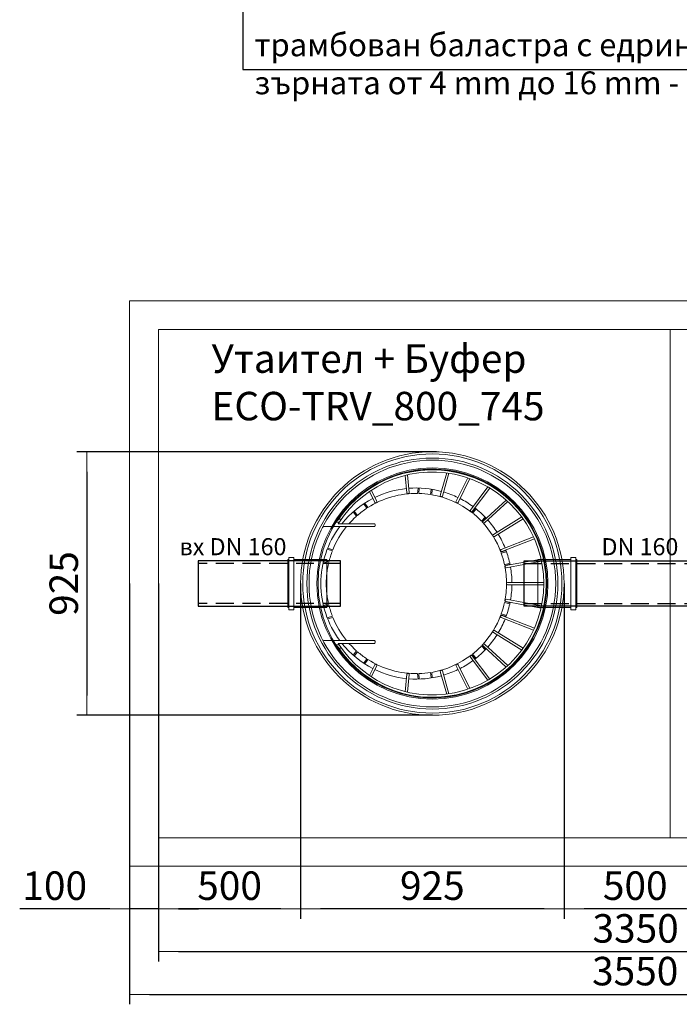
# Model space of a CAD drawing. Units: millimetres. Extents: x 2690 to 11742, y 2051 to 11583.
# Drawn here: x 3211 to 5528, y 2051 to 5508 of the extents above; entities that cross this region are included whole.
import ezdxf

# ---------------------------------------------------------------- set-up
doc = ezdxf.new("R2010")
doc.units = ezdxf.units.MM
doc.linetypes.add('DASHED2', pattern=[0.375, 0.25, -0.125])
for name, color, linetype, lineweight in [('Beton', 253, 'Continuous', 5), ('DIMENSIONS', 240, 'Continuous', 5), ('PIPELIFE', 7, 'Continuous', 5), ('PP', 20, 'Continuous', 5), ('TEXT', 2, 'Continuous', 5)]:
    doc.layers.add(name, color=color, linetype=linetype, lineweight=lineweight)
doc.styles.add('PDF Arial', font='arial.ttf')
doc.styles.add('SEACAD_Arial', font='arial.ttf')
doc.styles.get("Standard").update_dxf_attribs({"font": 'arial.ttf'})
doc.dimstyles.new('ECO', dxfattribs={"dimtxt": 200, "dimasz": 140, "dimexe": 70, "dimexo": 0, "dimgap": 35, "dimtad": 1, "dimdec": 0, "dimrnd": 10, "dimtxsty": 'SEACAD_Arial', "dimblk1": '_SE_FILLED', "dimblk2": '_SE_FILLED', "dimsah": 1, "dimcen": 70, "dimclrt": 2, "dimadec": 0, "dimazin": 0, "dimtfac": 0.5, "dimtdec": 0, "dimtmove": 0, "dimatfit": 3, "dimfxl": 1, "dimarcsym": 0})
doc.dimstyles.new('MyStyle', dxfattribs={"dimscale": 50, "dimtxt": 2.5, "dimasz": 2.5, "dimexe": 1.25, "dimexo": 0.625, "dimtad": 1, "dimdec": 0, "dimlfac": 0.1, "dimtxsty": 'Standard', "dimcen": 2.5, "dimclrt": 2, "dimadec": 0, "dimazin": 0, "dimtfac": 1, "dimtdec": 0, "dimtmove": 0, "dimatfit": 3, "dimfxl": 1, "dimarcsym": 0})

# ---------------------------------------------------------------- blocks, each defined once
blk = doc.blocks.new('Cone 800_630-Top view')
for p, q in [((-200, 147.2), (-200, 325.2)), ((200, 147.2), (200, 325.2)), ((-215, 283.7), (-215, 271.2)), ((215, 283.7), (215, 271.2)), ((-210, 147.2), (-210, 274.4)), ((210, 147.2), (210, 274.4)), ((-288.7, 139.3), (-327.5, 158.6)), ((-285.1, 146.4), (-323, 165.3)), ((-207.5, 144.7), (-202.5, 144.7)), ((207.5, 144.7), (202.5, 144.7)), ((285.1, 146.4), (323, 165.3)), ((288.7, 139.3), (327.5, 158.6)), ((-318.7, 33.5), (-379.8, 39.2)), ((318.7, 33.5), (379.8, 39.2)), ((-319.4, 25.6), (-381.7, 31.3)), ((319.4, 25.6), (381.7, 31.3)), ((-309.3, -83.9), (-388.3, -106.3)), ((-307.1, -91.5), (-387.2, -114.3)), ((307.1, -91.5), (387.2, -114.3)), ((309.3, -83.9), (388.3, -106.3)), ((-288.7, -139.3), (-371.2, -180.4)), ((-285.1, -146.4), (-368.6, -188)), ((285.1, -146.4), (368.6, -188)), ((288.7, -139.3), (371.2, -180.4)), ((-258.2, -189.9), (-339.4, -251.3)), ((-253.3, -196.3), (-335.3, -258.2)), ((-264.1, -206.9), (-250, -194.1)), ((-261.6, -210.1), (-247.5, -197.2)), ((261.6, -210.1), (247.5, -197.2)), ((264.1, -206.9), (250, -194.1)), ((253.3, -196.3), (335.3, -258.2)), ((258.2, -189.9), (339.4, -251.3)), ((-218.9, -234.1), (-293.1, -315.6)), ((-212.9, -239.5), (-287.7, -321.5)), ((-233.3, -241.1), (-219.2, -228.3)), ((-230.4, -243.9), (-216.3, -231)), ((212.9, -239.5), (287.7, -321.5)), ((230.4, -243.9), (216.3, -231)), ((218.9, -234.1), (293.1, -315.6)), ((233.3, -241.1), (219.2, -228.3)), ((-172.1, -270.4), (-233.8, -370)), ((-165.3, -274.6), (-227.3, -374.8)), ((165.3, -274.6), (227.3, -374.8)), ((172.1, -270.4), (233.8, -370)), ((-119.5, -297.4), (-163.8, -411.6)), ((-112, -300.3), (-156.4, -414.9)), ((112, -300.3), (156.4, -414.9)), ((119.5, -297.4), (163.8, -411.6)), ((-62.8, -314.3), (-85.9, -438)), ((-55, -315.8), (-78.1, -439.6)), ((-4, -320.5), (-4, -447.5)), ((4, -320.5), (4, -447.5)), ((55, -315.8), (78.1, -439.6)), ((62.8, -314.3), (85.9, -438))]:
    blk.add_line(p, q)
at = {"ltscale": 3}
for p, q in [((-118.7, 293.4), (-124.4, 311.6)), ((-115, 294.9), (-120.7, 313)), ((-74.9, 307.5), (-80.7, 325.7)), ((-71, 308.4), (-76.8, 326.6)), ((71, 308.4), (76.8, 326.6)), ((74.9, 307.5), (80.7, 325.7)), ((115, 294.9), (120.7, 313)), ((118.7, 293.4), (124.4, 311.6)), ((-223.3, 275.3), (-215, 283.7)), ((223.3, 275.3), (215, 283.7)), ((-226.5, 273.1), (-226.5, 263.3)), ((226.5, 273.1), (226.5, 263.3)), ((-239.4, 207.1), (-254.6, 218.5)), ((-236.7, 210.1), (-251.9, 221.6)), ((236.7, 210.1), (251.9, 221.6)), ((239.4, 207.1), (254.6, 218.5)), ((-266.8, 170.2), (-282.1, 181.7)), ((-264.7, 173.6), (-279.9, 185)), ((264.7, 173.6), (279.9, 185)), ((266.8, 170.2), (282.1, 181.7)), ((-335.4, -6), (-316.5, -4.2)), ((-335.4, -10), (-316.4, -8.2)), ((335.4, -10), (316.4, -8.2)), ((335.4, -6), (316.5, -4.2)), ((-331.5, -51.8), (-312.5, -50)), ((-330.8, -55.8), (-311.9, -54)), ((330.8, -55.8), (311.9, -54)), ((331.5, -51.8), (312.5, -50)), ((-110.4, -296.6), (-115.6, -315)), ((-106.6, -298), (-111.8, -316.3)), ((-66.2, -309.5), (-71.4, -327.8)), ((-62.3, -310.3), (-67.5, -328.6)), ((62.3, -310.3), (67.5, -328.6)), ((66.2, -309.5), (71.4, -327.8)), ((106.6, -298), (111.8, -316.3)), ((110.4, -296.6), (115.6, -315))]:
    blk.add_line(p, q, dxfattribs=at)
for radius in [455, 440.7, 433.2]:
    blk.add_circle((0, -56), radius)
for centre, radius, start, end in [((0, 0), 335.5, 90, 126.5929), ((-195, 325.2), 5, 117.0936, 180), ((0, 0), 316.5, 90, 102.9695), ((0, 0), 335.5, 53.4071, 90), ((0, 0), 316.5, 77.0305, 90), ((195, 325.2), 5, 0, 62.9064), ((0, -56), 402, 122.3292, 57.6708), ((0, 0), 316.5, 112.0305, 129.1919), ((0, 0), 316.5, 103.6955, 111.3045), ((0, 0), 316.5, 68.6955, 76.3045), ((0, 0), 316.5, 50.8081, 67.9695), ((0, -56), 399.5, 123.9798, 56.0202), ((0, -56), 391.5, 122.437, 57.563), ((0, 0), 335.5, 128.7506, 152.8463), ((0, 0), 335.5, 27.1537, 51.2494), ((0, 0), 316.5, 131.5686, 138.4107), ((0, 0), 316.5, 41.5893, 48.4314), ((0, 0), 316.5, 139.1367, 146.7456), ((0, 0), 316.5, 33.2544, 40.8633), ((0, 0), 335.5, 154.2125, 174.0228), ((0, 0), 316.5, 147.4717, 180.7636), ((-286.9, 142.8), 4, 243.5294, 63.5294), ((-207.5, 147.2), 2.5, 180, 270), ((-202.5, 147.2), 2.5, 270, 0), ((202.5, 147.2), 2.5, 180, 270), ((207.5, 147.2), 2.5, 270, 0), ((0, 0), 316.5, 359.2364, 32.5283), ((286.9, 142.8), 4, 116.4706, 296.4706), ((0, 0), 335.5, 5.9772, 25.7875), ((0, 0), 335.5, 175.389, 195.1992), ((-319.1, 29.6), 4, 264.3449, 85.0668), ((319.1, 29.6), 4, 94.9332, 275.6551), ((0, 0), 335.5, 344.8008, 4.611), ((0, 0), 316.5, 189.8246, 217.8224), ((0, 0), 316.5, 322.1776, 350.1754), ((0, 0), 335.5, 196.5655, 205.7875), ((-308.2, -87.7), 4, 285.8824, 105.8824), ((0, 0), 335.5, 334.2125, 343.4345), ((308.2, -87.7), 4, 74.1176, 254.1176), ((0, 0), 335.5, 207.1537, 216.3757), ((-286.9, -142.8), 4, 296.4706, 116.4706), ((0, 0), 335.5, 323.6243, 332.8463), ((286.9, -142.8), 4, 63.5294, 243.5294), ((0, 0), 335.5, 217.7419, 226.9639), ((-255.7, -193.1), 4, 307.0588, 127.0588), ((0, 0), 335.5, 313.0361, 322.2581), ((255.7, -193.1), 4, 52.9412, 232.9412), ((-215.9, -236.8), 4, 318.0103, 137.2838), ((0, 0), 316.5, 226.8835, 249.5871), ((0, 0), 316.5, 290.4129, 313.1165), ((215.9, -236.8), 4, 42.7162, 221.9897), ((0, 0), 335.5, 228.3302, 237.5522), ((-168.7, -272.5), 4, 328.2353, 148.2353), ((168.7, -272.5), 4, 31.7647, 211.7647), ((0, 0), 335.5, 302.4478, 311.6698), ((0, 0), 335.5, 238.9184, 248.1404), ((-115.8, -298.9), 4, 338.8235, 158.8235), ((-58.9, -315), 4, 349.4118, 169.4118), ((0, 0), 316.5, 258.6482, 270), ((0, 0), 316.5, 270, 281.3518), ((58.9, -315), 4, 10.5882, 190.5882), ((115.8, -298.9), 4, 21.1765, 201.1765), ((0, 0), 335.5, 291.8596, 301.0816), ((0, 0), 335.5, 249.5067, 258.7286), ((0, 0), 335.5, 260.0949, 269.3169), ((0, -320.5), 4, 0.3587, 179.6413), ((0, 0), 335.5, 270.6831, 279.9051), ((0, 0), 335.5, 281.2714, 290.4933)]:
    blk.add_arc(centre, radius, start, end)
for centre, radius, start, end in [((0, 0), 316.5, 181.4897, 189.0986), ((0, 0), 316.5, 350.9014, 358.5103), ((-1.1, -1), 315.1, 218.5312, 226.1746), ((1.1, -1), 315.1, 313.8254, 321.4688), ((-0.4, -1.4), 315.1, 250.2959, 257.9393), ((0.4, -1.4), 315.1, 282.0607, 289.7041)]:
    blk.add_arc(centre, radius, start, end, dxfattribs=at)
blk = doc.blocks.new('_SE_FILLED')
at = {"color": 0}
blk.add_line((0, 0), (-1, 0), dxfattribs=at)
blk.add_solid([(0, 0), (-1, -0.1665), (-1, 0.1665), (0, 0)], dxfattribs=at)
blk = doc.blocks.new('*D41')
at = {"layer": 'DIMENSIONS', "color": 0, "lineweight": -2, "transparency": 16777216}
for p, q in [((5123, 3528.2), (5123, 2350.7)), ((5622.7, 3528.2), (5622.7, 2350.7)), ((5552.7, 2385.7), (5193, 2385.7))]:
    blk.add_line(p, q, dxfattribs=at)
at = {"layer": 'DIMENSIONS', "color": 0, "lineweight": -2, "transparency": 16777216, "xscale": 70, "yscale": 70, "zscale": 70, "rotation": 180}
blk.add_blockref('_SE_FILLED', (5123, 2385.7), dxfattribs=at)
at = {"layer": 'DIMENSIONS', "color": 0, "lineweight": -2, "transparency": 16777216, "xscale": 70, "yscale": 70, "zscale": 70}
blk.add_blockref('_SE_FILLED', (5622.7, 2385.7), dxfattribs=at)
at = {"layer": 'DIMENSIONS', "color": 2, "transparency": 16777216, "insert": (5372.9, 2454.3), "char_height": 100, "attachment_point": 5, "style": 'SEACAD_Arial'}
blk.add_mtext('500', dxfattribs=at)
blk = doc.blocks.new('*D42')
at = {"layer": 'DIMENSIONS', "color": 0, "lineweight": -2, "transparency": 16777216}
for p, q in [((4197.8, 3528.2), (4197.8, 2350.7)), ((5123, 3528.2), (5123, 2350.7)), ((5053, 2385.7), (4267.8, 2385.7))]:
    blk.add_line(p, q, dxfattribs=at)
at = {"layer": 'DIMENSIONS', "color": 0, "lineweight": -2, "transparency": 16777216, "xscale": 70, "yscale": 70, "zscale": 70, "rotation": 180}
blk.add_blockref('_SE_FILLED', (4197.8, 2385.7), dxfattribs=at)
at = {"layer": 'DIMENSIONS', "color": 0, "lineweight": -2, "transparency": 16777216, "xscale": 70, "yscale": 70, "zscale": 70}
blk.add_blockref('_SE_FILLED', (5123, 2385.7), dxfattribs=at)
at = {"layer": 'DIMENSIONS', "color": 2, "transparency": 16777216, "insert": (4660.4, 2454.3), "char_height": 100, "attachment_point": 5, "style": 'SEACAD_Arial'}
blk.add_mtext('925', dxfattribs=at)
blk = doc.blocks.new('*D77')
at = {"layer": 'DIMENSIONS', "color": 0, "lineweight": -2, "transparency": 16777216}
for p, q in [((3698.8, 3528.2), (3698.8, 2350.7)), ((4197.8, 3528.2), (4197.8, 2350.7)), ((4127.8, 2385.7), (3768.8, 2385.7))]:
    blk.add_line(p, q, dxfattribs=at)
at = {"layer": 'DIMENSIONS', "color": 0, "lineweight": -2, "transparency": 16777216, "xscale": 70, "yscale": 70, "zscale": 70, "rotation": 180}
blk.add_blockref('_SE_FILLED', (3698.8, 2385.7), dxfattribs=at)
at = {"layer": 'DIMENSIONS', "color": 0, "lineweight": -2, "transparency": 16777216, "xscale": 70, "yscale": 70, "zscale": 70}
blk.add_blockref('_SE_FILLED', (4197.8, 2385.7), dxfattribs=at)
at = {"layer": 'DIMENSIONS', "color": 2, "transparency": 16777216, "insert": (3948.3, 2454.3), "char_height": 100, "attachment_point": 5, "style": 'SEACAD_Arial'}
blk.add_mtext('500', dxfattribs=at)
blk = doc.blocks.new('*D78')
at = {"layer": 'DIMENSIONS', "color": 0, "lineweight": -2, "transparency": 16777216}
for p, q in [((3597.3, 3528.2), (3597.3, 2350.7)), ((3698.8, 3528.2), (3698.8, 2350.7)), ((3527.3, 2385.7), (3211.1, 2385.7)), ((3698.8, 2385.7), (3597.3, 2385.7)), ((3768.8, 2385.7), (3838.8, 2385.7))]:
    blk.add_line(p, q, dxfattribs=at)
at = {"layer": 'DIMENSIONS', "color": 0, "lineweight": -2, "transparency": 16777216, "xscale": 70, "yscale": 70, "zscale": 70}
blk.add_blockref('_SE_FILLED', (3597.3, 2385.7), dxfattribs=at)
at = {"layer": 'DIMENSIONS', "color": 0, "lineweight": -2, "transparency": 16777216, "xscale": 70, "yscale": 70, "zscale": 70, "rotation": 180}
blk.add_blockref('_SE_FILLED', (3698.8, 2385.7), dxfattribs=at)
at = {"layer": 'DIMENSIONS', "color": 2, "transparency": 16777216, "insert": (3334.2, 2454.3), "char_height": 100, "attachment_point": 5, "style": 'SEACAD_Arial'}
blk.add_mtext('100', dxfattribs=at)
blk = doc.blocks.new('*D43')
at = {"layer": 'DIMENSIONS', "color": 0, "lineweight": -2, "transparency": 16777216}
for p, q in [((3698.8, 3528.2), (3698.8, 2200.7)), ((7049.8, 3528.2), (7049.8, 2200.7)), ((3768.8, 2235.7), (6979.8, 2235.7))]:
    blk.add_line(p, q, dxfattribs=at)
at = {"layer": 'DIMENSIONS', "color": 0, "lineweight": -2, "transparency": 16777216, "xscale": 70, "yscale": 70, "zscale": 70, "rotation": 180}
blk.add_blockref('_SE_FILLED', (3698.8, 2235.7), dxfattribs=at)
at = {"layer": 'DIMENSIONS', "color": 0, "lineweight": -2, "transparency": 16777216, "xscale": 70, "yscale": 70, "zscale": 70}
blk.add_blockref('_SE_FILLED', (7049.8, 2235.7), dxfattribs=at)
at = {"layer": 'DIMENSIONS', "color": 2, "transparency": 16777216, "insert": (5374.3, 2304.3), "char_height": 100, "attachment_point": 5, "style": 'SEACAD_Arial'}
blk.add_mtext('3350', dxfattribs=at)
blk = doc.blocks.new('*D44')
at = {"layer": 'DIMENSIONS', "color": 0, "lineweight": -2, "transparency": 16777216}
for p, q in [((3597.3, 3528.2), (3597.3, 2050.7)), ((7148.3, 3528.2), (7148.3, 2050.7)), ((3667.3, 2085.7), (7078.3, 2085.7))]:
    blk.add_line(p, q, dxfattribs=at)
at = {"layer": 'DIMENSIONS', "color": 0, "lineweight": -2, "transparency": 16777216, "xscale": 70, "yscale": 70, "zscale": 70, "rotation": 180}
blk.add_blockref('_SE_FILLED', (3597.3, 2085.7), dxfattribs=at)
at = {"layer": 'DIMENSIONS', "color": 0, "lineweight": -2, "transparency": 16777216, "xscale": 70, "yscale": 70, "zscale": 70}
blk.add_blockref('_SE_FILLED', (7148.3, 2085.7), dxfattribs=at)
at = {"layer": 'DIMENSIONS', "color": 2, "transparency": 16777216, "insert": (5372.8, 2154.3), "char_height": 100, "attachment_point": 5, "style": 'SEACAD_Arial'}
blk.add_mtext('3550', dxfattribs=at)
blk = doc.blocks.new('*D79')
at = {"layer": 'DIMENSIONS', "color": 0, "lineweight": -2, "transparency": 16777216}
for p, q in [((4675.4, 3990.8), (3412.3, 3990.8)), ((3447.3, 3920.8), (3447.3, 3135.6)), ((4660.4, 3065.6), (3412.3, 3065.6))]:
    blk.add_line(p, q, dxfattribs=at)
at = {"layer": 'DIMENSIONS', "color": 0, "lineweight": -2, "transparency": 16777216, "xscale": 70, "yscale": 70, "zscale": 70}
for p, rotation in [((3447.3, 3990.8), 90), ((3447.3, 3065.6), 270)]:
    blk.add_blockref('_SE_FILLED', p, dxfattribs=dict(at, rotation=rotation))
at = {"layer": 'DIMENSIONS', "color": 2, "transparency": 16777216, "insert": (3378.8, 3528.2), "char_height": 100, "attachment_point": 5, "rotation": 90, "style": 'SEACAD_Arial'}
blk.add_mtext('925', dxfattribs=at)
blk = doc.blocks.new('$M3+U150_Cut_Side')
at = {"layer": 'PP'}
for p, q in [((-137, 83.9), (-137, -83.9)), ((-137, 83.9), (-133, 83.9)), ((-133, 91.9), (-133, -92)), ((-133, 91.9), (-116, 91.9)), ((-116, 91.9), (-116, -92)), ((-116, 83.9), (0, 83.9)), ((0, -83.9), (0, 83.9)), ((-137, -83.9), (-133, -83.9)), ((-133, -92), (-116, -92)), ((-116, -83.9), (0, -83.9))]:
    blk.add_line(p, q, dxfattribs=at)

msp = doc.modelspace()

# ---------------------------------------------------------------- linework, layer by layer
at = {"linetype": 'DASHED2', "ltscale": 250}
for p, q in [((4337.8, 3598.7), (3837.8, 3598.7)), ((4982.9, 3598.7), (5762.7, 3598.7)), ((4337.8, 3457.7), (3837.8, 3457.7)), ((4982.9, 3457.7), (5762.7, 3457.7))]:
    msp.add_line(p, q, dxfattribs=at)
for points in [[(3837.8, 3448.2), (4337.8, 3448.2), (4337.8, 3608.2), (3837.8, 3608.2)], [(5762.7, 3448.2), (4982.9, 3448.2), (4982.9, 3608.2), (5762.7, 3608.2)]]:
    msp.add_lwpolyline(points, close=True)
at = {"layer": 'Beton'}
msp.add_line((5495.5, 4420.6), (5495.5, 2635.7), dxfattribs=at)
for points in [[(5877.3, 4520.6), (3597.3, 4520.6), (3597.3, 2535.7), (7148.3, 2535.7), (7148.3, 4520.6), (6157.3, 4520.6)], [(5877.3, 4420.6), (3698.8, 4420.6), (3698.8, 2635.7), (7049.8, 2635.7), (7049.8, 4420.6), (6157.3, 4420.6)]]:
    msp.add_lwpolyline(points, dxfattribs=at)
at = {"layer": 'PIPELIFE'}
for radius in [406, 401.5]:
    msp.add_circle((4660.4, 3528.2), radius, dxfattribs=at)
at = {"layer": 'PP'}
msp.add_circle((4660.4, 3528.2), 462.6, dxfattribs=at)

# ---------------------------------------------------------------- block references
msp.add_blockref('$M3+U150_Cut_Side', (4289.8, 3528.2))
at = {"xscale": -1}
msp.add_blockref('$M3+U150_Cut_Side', (5031, 3528.2), dxfattribs=at)
at = {"layer": 'PP', "rotation": 90}
msp.add_blockref('Cone 800_630-Top view', (4604.4, 3528.2), dxfattribs=at)

# ---------------------------------------------------------------- texts
at = {"layer": 'TEXT', "attachment_point": 1, "style": 'PDF Arial'}
for s, insert, char_height, width in [('{\\fArial|b0|i0|c204|p34;трамбован баластра с едрина на зърната от }4 mm {\\fArial|b0|i0|c204|p34;до }16 mm - 10{\\fArial|b0|i0|c204|p34;см}', (4035.7, 5459.7), 80, 1991.864), ('{\\fArial|b0|i0|c204|p34;Утаител }+ {\\fArial|b0|i0|c204|p34;Буфер\\P}ECO-TRV_800_745', (3884.8, 4368), 100, 1341.746)]:
    msp.add_mtext(s, dxfattribs=dict(at, insert=insert, char_height=char_height, width=width))
at = {"layer": 'TEXT', "char_height": 60, "attachment_point": 1, "style": 'PDF Arial'}
for s, insert in [('{\\fArial|b0|i0|c204|p34;вх }DN 160', (3772.5, 3687.6)), ('DN 160', (5254.3, 3687.6))]:
    msp.add_mtext(s, dxfattribs=dict(at, insert=insert))

# ---------------------------------------------------------------- dimensions: what is measured, and where the dimension line sits
at = {"layer": 'DIMENSIONS'}
dim = msp.add_linear_dim(base=(3447.3, 3065.6), p1=(4675.4, 3990.8), p2=(4660.4, 3065.6), angle=90, dimstyle='ECO', override={"dimscale": 0.5, "dimrnd": 5}, dxfattribs=at)
dim.commit()
dim.dimension.update_dxf_attribs({"geometry": '*D79', "text_midpoint": (3378.8, 3528.2)})
for base, p1, p2, picture, middle in [((3597.3236, 2385.71), (3698.8186, 3528.1719), (3597.3236, 3528.1719), '*D78', (3334.2302, 2454.2673)), ((7148.3, 2085.7), (3597.3, 3528.2), (7148.3, 3528.2), '*D44', (5372.8, 2154.3)), ((3698.8, 2385.7), (4197.8, 3528.2), (3698.8, 3528.2), '*D77', (3948.3, 2454.3)), ((7049.8, 2235.7), (3698.8, 3528.2), (7049.8, 3528.2), '*D43', (5374.3, 2304.3)), ((4197.8, 2385.7), (5123, 3528.2), (4197.8, 3528.2), '*D42', (4660.4, 2454.3)), ((5123, 2385.7), (5622.7, 3528.2), (5123, 3528.2), '*D41', (5372.9, 2454.3))]:
    dim = msp.add_linear_dim(base=base, p1=p1, p2=p2, dimstyle='ECO', override={"dimscale": 0.5, "dimrnd": 5}, dxfattribs=at)
    dim.commit()
    dim.dimension.update_dxf_attribs({"geometry": picture, "text_midpoint": middle})

# ---------------------------------------------------------------- leaders
at = {"layer": 'TEXT'}
msp.add_leader([(3994.7, 6755.1), (3994.7, 5333.6), (5774.9, 5333.6)], dimstyle='MyStyle', override={"dimdec": 0}, dxfattribs=at)

doc.saveas('drawing.dxf')
